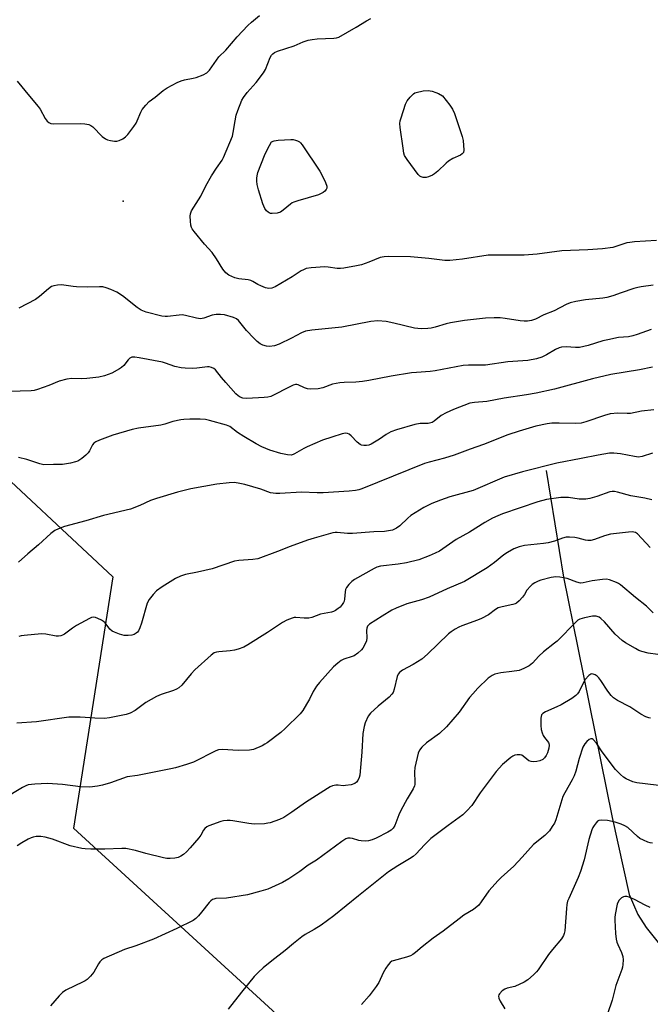
# Model space of a CAD drawing. Units: inches. Extents: x 1339762 to 1345762, y 529445 to 533445.
# Drawn here: x 1343278 to 1343500, y 531249 to 531597 of the extents above; entities that cross this region are included whole.
import ezdxf

# ---------------------------------------------------------------- set-up
doc = ezdxf.new("R2010")
doc.units = ezdxf.units.IN
doc.header["$MEASUREMENT"] = 0
for name, color, linetype in [('ELEV-Spot Elevation', 7, 'Continuous'), ('HYDRO-Single Line Stream', 4, 'Continuous'), ('NTRL-Pasture Land', 2, 'Continuous'), ('Undefined', 1, 'Continuous')]:
    doc.layers.add(name, color=color, linetype=linetype)

msp = doc.modelspace()

# ---------------------------------------------------------------- linework, layer by layer
at = {"layer": 'ELEV-Spot Elevation'}
msp.add_point((1343314.43, 531532.88, 346.78), dxfattribs=at)
at = {"layer": 'HYDRO-Single Line Stream'}
msp.add_lwpolyline([(1343463.74, 531437.69), (1343469.81, 531400.08), (1343474.84, 531375.16), (1343486.98, 531315.14), (1343493.05, 531288.01), (1343496, 531280.93), (1343498.96, 531276.36), (1343503.24, 531271.05), (1343508.55, 531265.31), (1343523.61, 531246.73), (1343552.24, 531222.12), (1343578.36, 531202.67), (1343601.82, 531188.24), (1343616.87, 531179.4), (1343624.1, 531174.09), (1343627.5, 531171.44), (1343631.63, 531168.35), (1343636.06, 531164.96), (1343639.45, 531162.45), (1343641.52, 531159.95), (1343643.14, 531157.59), (1343645.21, 531148.05)], dxfattribs=at)
at = {"layer": 'NTRL-Pasture Land'}
msp.add_lwpolyline([(1343384.02, 531231.61), (1343322.64, 531162.51), (1343139.52, 531308.79), (1343262.17, 531445.66), (1343310.78, 531400.18), (1343296.98, 531311.41)], close=True, dxfattribs=at)
at = {"layer": 'Undefined'}
for points, elevation in [([(1343277.07, 531575.21), (1343281.42, 531569.9), (1343284.51, 531566.35), (1343285.15, 531565.37), (1343286.97, 531562.03), (1343287.65, 531561.17), (1343288.24, 531560.65), (1343288.9, 531560.33), (1343289.91, 531560.15), (1343299.5, 531560.31), (1343300.93, 531560.19), (1343302.31, 531559.92), (1343303.07, 531559.63), (1343303.76, 531559.14), (1343307.06, 531555.76), (1343308.19, 531554.86), (1343308.95, 531554.56), (1343310.05, 531554.31), (1343311.45, 531554.09), (1343312.28, 531554.06), (1343313.08, 531554.25), (1343314.35, 531554.91), (1343315.31, 531555.56), (1343316.12, 531556.39), (1343318.22, 531559.24), (1343319.04, 531560.47), (1343319.42, 531561.21), (1343320.69, 531564.25), (1343321.19, 531565.23), (1343322.42, 531566.82), (1343323.64, 531568.05), (1343325.7, 531569.63), (1343328.59, 531572.01), (1343330.04, 531572.89), (1343333.57, 531574.79), (1343334.93, 531575.38), (1343336.05, 531575.74), (1343339.11, 531576.25), (1343340.22, 531576.55), (1343342.69, 531577.47), (1343343.94, 531578.15), (1343344.89, 531579.18), (1343348.27, 531583.83), (1343350.72, 531586.23), (1343354.66, 531590.96), (1343358.47, 531594.88), (1343359.74, 531596.06), (1343362.61, 531598.44)], 346), ([(1343502.66, 531518.98), (1343494.88, 531518.51), (1343493.2, 531518.32), (1343492.19, 531518.1), (1343487.22, 531516.56), (1343483.56, 531516.03), (1343478.38, 531515.64), (1343469.2, 531515.3), (1343460.54, 531514.19), (1343455.96, 531513.8), (1343451.67, 531513.75), (1343445.58, 531513.82), (1343443.26, 531513.74), (1343434.17, 531512.42), (1343429.71, 531511.88), (1343427.98, 531511.96), (1343422.35, 531512.64), (1343415.9, 531513.24), (1343408.15, 531513.36), (1343406.5, 531513.26), (1343405.15, 531512.96), (1343401.17, 531511.29), (1343398.5, 531510.39), (1343396.82, 531510.01), (1343392.27, 531509.18), (1343391.12, 531509.04), (1343390, 531509.06), (1343386.81, 531509.58), (1343385.66, 531509.65), (1343380.78, 531509.31), (1343379.09, 531509.03), (1343378.04, 531508.64), (1343377.28, 531508.26), (1343374.04, 531506.2), (1343368.14, 531502.65), (1343366.86, 531502.16), (1343365.81, 531502.02), (1343364.69, 531502.27), (1343363.03, 531502.93), (1343361.96, 531503.46), (1343360.26, 531504.53), (1343359.56, 531504.84), (1343358.52, 531505.08), (1343355.26, 531505.47), (1343353.85, 531505.84), (1343351.72, 531506.78), (1343350.63, 531507.58), (1343349.6, 531508.8), (1343347.39, 531512.45), (1343345.82, 531514.79), (1343343.13, 531517.73), (1343339.52, 531522.12), (1343338.83, 531523.08), (1343338.57, 531523.59), (1343338.34, 531524.4), (1343338.17, 531525.82), (1343338.08, 531527.54), (1343338.17, 531528.37), (1343338.6, 531529.42), (1343341.81, 531534.65), (1343343.67, 531538.27), (1343345.65, 531541.86), (1343347.34, 531544.57), (1343349.37, 531547.29), (1343349.92, 531548.34), (1343353, 531555.77), (1343353.33, 531557.15), (1343353.96, 531561.24), (1343354.37, 531563.24), (1343354.92, 531564.92), (1343356.34, 531568.48), (1343356.92, 531569.46), (1343358.24, 531571.3), (1343361.34, 531574.81), (1343363.99, 531578.15), (1343364.63, 531579.39), (1343366.35, 531583.63), (1343366.76, 531584.38), (1343367.28, 531584.94), (1343367.91, 531585.36), (1343368.9, 531585.8), (1343374.82, 531587.78), (1343377.93, 531589.12), (1343379.76, 531589.73), (1343381.16, 531590), (1343382.87, 531590.19), (1343388.84, 531590.41), (1343389.7, 531590.52), (1343390.52, 531590.77), (1343396.72, 531594.3), (1343400.35, 531596.58), (1343401.8, 531597.39)], 348), ([(1343501.46, 531503.18), (1343497.2, 531502.65), (1343496.07, 531502.42), (1343494.65, 531502), (1343490.13, 531500.52), (1343487.27, 531499.41), (1343485.15, 531498.8), (1343483.76, 531498.58), (1343477.61, 531498.06), (1343474.17, 531497.4), (1343472.19, 531496.94), (1343470.72, 531496.35), (1343466.54, 531494.11), (1343462.92, 531492.67), (1343459.97, 531491.24), (1343458.58, 531490.77), (1343457.14, 531490.47), (1343455.99, 531490.44), (1343454.54, 531490.55), (1343449.19, 531491.42), (1343447.43, 531491.64), (1343445.42, 531491.69), (1343442.28, 531491.6), (1343434.89, 531490.68), (1343429.91, 531489.87), (1343428.48, 531489.54), (1343424.56, 531488.32), (1343423.11, 531487.97), (1343421.95, 531487.87), (1343419.9, 531487.83), (1343418.44, 531487.86), (1343417.29, 531488), (1343409.98, 531489.82), (1343407.25, 531490.33), (1343404.32, 531490.59), (1343401.86, 531490.38), (1343391.65, 531488.36), (1343381.03, 531487.33), (1343378.81, 531486.98), (1343377.4, 531486.42), (1343373.82, 531484.49), (1343369.45, 531482.37), (1343367.82, 531481.83), (1343366.11, 531481.55), (1343365.05, 531481.67), (1343363.76, 531482.04), (1343362.82, 531482.53), (1343361.73, 531483.32), (1343360.51, 531484.5), (1343357.98, 531487.21), (1343355.21, 531490.71), (1343354.43, 531491.34), (1343353.4, 531491.81), (1343350.22, 531492.68), (1343348.77, 531492.89), (1343347.33, 531492.81), (1343345.91, 531492.58), (1343342.88, 531491.51), (1343341.77, 531491.33), (1343340.34, 531491.5), (1343336.41, 531492.49), (1343335.3, 531492.67), (1343334.17, 531492.61), (1343330.13, 531492.08), (1343329.25, 531492.08), (1343328.13, 531492.27), (1343322.6, 531493.71), (1343320.82, 531494.42), (1343319.44, 531495.3), (1343314.18, 531499.39), (1343312.22, 531500.67), (1343311.2, 531501.25), (1343310.13, 531501.72), (1343308.47, 531502.3), (1343307.34, 531502.57), (1343306.16, 531502.63), (1343302, 531502.49), (1343297.97, 531502.58), (1343296.82, 531502.68), (1343292.75, 531503.3), (1343291.34, 531503.24), (1343289.96, 531502.99), (1343289.22, 531502.69), (1343288.09, 531501.95), (1343284.91, 531499.16), (1343283.59, 531498.17), (1343277.61, 531495.05)], 346), ([(1343500.73, 531487.57), (1343495.86, 531485.76), (1343494.28, 531485.27), (1343492.71, 531484.97), (1343489.2, 531484.66), (1343485.45, 531483.95), (1343483.76, 531483.52), (1343478.54, 531481.91), (1343475.53, 531481.23), (1343474.11, 531481.15), (1343470.73, 531481.43), (1343469.09, 531481.32), (1343468.31, 531481.08), (1343467.04, 531480.5), (1343463.78, 531478.55), (1343462.23, 531477.81), (1343460.35, 531477.19), (1343457.28, 531476.56), (1343450.14, 531476.1), (1343442.34, 531474.97), (1343436.32, 531474.93), (1343434.45, 531474.82), (1343424.5, 531472.89), (1343422.78, 531472.71), (1343417.91, 531472.4), (1343416.18, 531472.2), (1343408.98, 531471.06), (1343401.18, 531469.54), (1343398.85, 531469.17), (1343396.5, 531468.92), (1343392.4, 531468.87), (1343390.91, 531468.73), (1343388.33, 531468.18), (1343384.94, 531466.92), (1343383.25, 531466.64), (1343380.66, 531466.46), (1343379.53, 531466.53), (1343378.47, 531466.9), (1343376.25, 531467.97), (1343375.75, 531468.1), (1343375.25, 531468.11), (1343374.49, 531467.9), (1343373.72, 531467.56), (1343366.59, 531463.92), (1343365.54, 531463.61), (1343364.17, 531463.47), (1343358.14, 531463.18), (1343356.74, 531463.33), (1343355.72, 531463.69), (1343355.05, 531464.14), (1343354.27, 531464.84), (1343350.64, 531468.81), (1343349.14, 531470.58), (1343347.09, 531473.31), (1343346.41, 531473.81), (1343345.62, 531474.16), (1343344.78, 531474.36), (1343344.2, 531474.37), (1343340.43, 531473.88), (1343339.01, 531473.79), (1343336.38, 531473.85), (1343334.92, 531473.96), (1343332.73, 531474.48), (1343329.42, 531475.64), (1343328.29, 531475.95), (1343320.11, 531477.52), (1343318.63, 531477.75), (1343317.51, 531477.72), (1343316.81, 531477.4), (1343316.24, 531476.82), (1343314.68, 531474.82), (1343313.87, 531474.09), (1343313.18, 531473.62), (1343310.44, 531472.16), (1343307.93, 531471.23), (1343305.93, 531470.73), (1343301.65, 531470.26), (1343299.94, 531470.16), (1343296.3, 531470.25), (1343294.6, 531470.05), (1343291.89, 531469.27), (1343288.24, 531467.78), (1343284.19, 531466.32), (1343283.1, 531466.02), (1343281.98, 531465.89), (1343274.29, 531465.69)], 344), ([(1343501.24, 531474.19), (1343496.67, 531473.27), (1343486.5, 531471.63), (1343480.07, 531470.17), (1343466.62, 531466.44), (1343460.14, 531465), (1343456.72, 531464.41), (1343448.92, 531463.24), (1343442.82, 531462.17), (1343438.38, 531461.79), (1343436.77, 531461.48), (1343431.06, 531459.29), (1343428.42, 531458.11), (1343426.68, 531457.15), (1343424.18, 531455.2), (1343423.46, 531454.75), (1343423.02, 531454.57), (1343422.04, 531454.36), (1343419.24, 531454.29), (1343417.35, 531454.02), (1343410.85, 531452.05), (1343408.9, 531451.37), (1343407.21, 531450.46), (1343404.95, 531448.85), (1343403.2, 531447.76), (1343401.92, 531447.05), (1343401.12, 531446.73), (1343400.27, 531446.61), (1343399.41, 531446.61), (1343398.58, 531446.74), (1343398.09, 531446.95), (1343397.05, 531447.76), (1343394.89, 531450), (1343394.26, 531450.54), (1343393.62, 531450.86), (1343392.88, 531450.9), (1343391.76, 531450.66), (1343388.04, 531449.52), (1343384.81, 531448.4), (1343379.33, 531446.08), (1343378.26, 531445.55), (1343374.92, 531443.61), (1343374.39, 531443.37), (1343373.71, 531443.19), (1343372.39, 531443.26), (1343370.14, 531443.79), (1343366.24, 531444.95), (1343363.4, 531446.11), (1343361.4, 531447.15), (1343357.07, 531449.78), (1343354.83, 531451.21), (1343352.1, 531453.23), (1343350.87, 531453.79), (1343344.95, 531455.46), (1343343.55, 531455.76), (1343341.59, 531455.86), (1343338, 531455.82), (1343335.91, 531455.76), (1343334.78, 531455.62), (1343332.03, 531455.08), (1343329.17, 531454.08), (1343327.74, 531453.71), (1343319.88, 531452.69), (1343317.61, 531452.27), (1343310.87, 531450.28), (1343306.13, 531448.48), (1343304.79, 531447.9), (1343304.09, 531447.42), (1343303.59, 531446.79), (1343302.58, 531444.72), (1343302.11, 531443.99), (1343301.29, 531443.14), (1343299.93, 531441.97), (1343299.21, 531441.46), (1343298.42, 531441.06), (1343297.59, 531440.78), (1343295.88, 531440.37), (1343293.01, 531439.86), (1343289.87, 531439.88), (1343286.43, 531439.75), (1343285.01, 531440.06), (1343280.52, 531441.64), (1343277.54, 531442.37)], 342), ([(1343501.67, 531459.23), (1343497.3, 531458.75), (1343493.41, 531457.9), (1343492.33, 531457.86), (1343488.94, 531457.97), (1343486.31, 531457.74), (1343484.32, 531457.19), (1343477.73, 531454.88), (1343476.1, 531454.51), (1343474.13, 531454.39), (1343468.27, 531454.52), (1343465.71, 531454.48), (1343464.02, 531454.23), (1343460.11, 531453.36), (1343454.19, 531451.67), (1343450.16, 531450.39), (1343441.62, 531446.9), (1343436.95, 531445.32), (1343431.27, 531443.15), (1343427.83, 531442.11), (1343422.46, 531440.73), (1343420.79, 531440.22), (1343398.67, 531431.32), (1343397.65, 531430.97), (1343396.49, 531430.72), (1343394.19, 531430.42), (1343384.99, 531429.86), (1343382.92, 531429.85), (1343377.44, 531430.05), (1343369.79, 531429.59), (1343368.33, 531429.58), (1343366.48, 531429.9), (1343363, 531431.12), (1343357.38, 531432.78), (1343355.09, 531433.31), (1343353.6, 531433.47), (1343351.86, 531433.36), (1343347.53, 531432.87), (1343338.39, 531431.24), (1343333.66, 531430.05), (1343326.21, 531427.87), (1343324.14, 531427.11), (1343320.35, 531425.38), (1343317.08, 531424.06), (1343307.53, 531421.8), (1343301.32, 531419.92), (1343293.77, 531417.96), (1343291.62, 531417.17), (1343290.36, 531416.52), (1343288.95, 531415.45), (1343284.64, 531411.5), (1343280.77, 531408.29), (1343277.59, 531405.36)], 340), ([(1343501.27, 531443.89), (1343497.56, 531442.67), (1343496.25, 531442.47), (1343494.82, 531442.65), (1343489.94, 531443.68), (1343487.57, 531443.92), (1343486.09, 531443.86), (1343482, 531443.21), (1343476.09, 531441.95), (1343467.44, 531440.29), (1343455.34, 531437.29), (1343448.89, 531435.39), (1343437.92, 531430.72), (1343429.73, 531428.5), (1343426.37, 531427.32), (1343423.38, 531426.07), (1343420.56, 531424.64), (1343416.02, 531421.84), (1343414.88, 531420.95), (1343412.07, 531418.15), (1343410.87, 531417.33), (1343409.55, 531416.72), (1343408.12, 531416.38), (1343406.66, 531416.17), (1343402.93, 531416.07), (1343395.38, 531415.49), (1343393.63, 531415.5), (1343389.99, 531415.86), (1343389.22, 531415.84), (1343388.41, 531415.72), (1343381.8, 531413.84), (1343379.49, 531413.11), (1343373.34, 531410.92), (1343368.86, 531409.13), (1343361.95, 531406.58), (1343360.25, 531406.26), (1343355.26, 531405.94), (1343353.79, 531405.73), (1343345.89, 531403.01), (1343340.72, 531401.85), (1343336.48, 531401.02), (1343334.66, 531400.45), (1343332.94, 531399.59), (1343328.24, 531396.69), (1343326.25, 531395.21), (1343325.07, 531393.98), (1343323.66, 531392.14), (1343322.95, 531390.9), (1343320.93, 531383.86), (1343320.35, 531382.17), (1343319.88, 531381.11), (1343319.57, 531380.65), (1343319.08, 531380.24), (1343318.34, 531379.88), (1343317.53, 531379.62), (1343316.18, 531379.43), (1343314.84, 531379.5), (1343313.2, 531379.96), (1343311.35, 531380.65), (1343310.63, 531381.06), (1343309.8, 531381.76), (1343308.13, 531383.89), (1343307.54, 531384.44), (1343306.8, 531384.89), (1343305.47, 531385.52), (1343304.66, 531385.81), (1343303.86, 531385.93), (1343303.34, 531385.83), (1343302.57, 531385.51), (1343298.02, 531382.98), (1343296.55, 531382.05), (1343293.77, 531379.98), (1343293.05, 531379.55), (1343292.52, 531379.36), (1343291.68, 531379.24), (1343290.82, 531379.24), (1343287.13, 531379.97), (1343285.62, 531380.06), (1343279.57, 531379.53), (1343278.43, 531379.37), (1343277.61, 531379.16)], 338), ([(1343500.96, 531427.43), (1343498.47, 531427.94), (1343493.54, 531428.79), (1343488.91, 531430.15), (1343487.8, 531430.34), (1343487.01, 531430.32), (1343486.22, 531430.18), (1343481.63, 531428.53), (1343479.08, 531427.88), (1343477.66, 531427.61), (1343476.81, 531427.57), (1343475.4, 531427.66), (1343471.61, 531428.19), (1343468.83, 531428.24), (1343463.86, 531427.53), (1343460.72, 531426.71), (1343448.31, 531422.39), (1343446.6, 531421.71), (1343444.83, 531420.88), (1343442.12, 531419.42), (1343436.71, 531416.01), (1343431.99, 531413.43), (1343427.26, 531410.1), (1343426.03, 531409.31), (1343424.53, 531408.52), (1343422.48, 531407.59), (1343418.78, 531406.25), (1343414.44, 531405.12), (1343411.5, 531404.65), (1343405.28, 531403.94), (1343404.01, 531403.6), (1343403.02, 531403.16), (1343396.03, 531399.21), (1343395.11, 531398.52), (1343394.11, 531397.53), (1343393.24, 531396.46), (1343392.9, 531395.73), (1343392.77, 531394.89), (1343392.6, 531392.25), (1343392.44, 531391.57), (1343392.25, 531391.12), (1343391.77, 531390.4), (1343391.01, 531389.51), (1343390.37, 531388.95), (1343389.44, 531388.31), (1343388.7, 531387.92), (1343387.97, 531387.66), (1343384.08, 531386.95), (1343381, 531385.86), (1343379.94, 531385.57), (1343378.34, 531385.54), (1343375.38, 531385.84), (1343374.85, 531385.81), (1343374.05, 531385.61), (1343372.21, 531384.84), (1343370.69, 531384.06), (1343365.41, 531380.57), (1343358.48, 531376.17), (1343357, 531375.36), (1343355.09, 531374.64), (1343353.7, 531374.25), (1343352.26, 531374.05), (1343348.2, 531373.72), (1343347.35, 531373.58), (1343346.61, 531373.31), (1343345.51, 531372.53), (1343339.8, 531367.35), (1343338.49, 531365.91), (1343335.16, 531361.95), (1343334.11, 531360.99), (1343333.34, 531360.54), (1343332.27, 531360.06), (1343327.84, 531358.58), (1343326.25, 531357.89), (1343322.49, 531355.76), (1343318.71, 531353.01), (1343316.9, 531352.05), (1343315.52, 531351.55), (1343309.67, 531350.45), (1343307.91, 531350.2), (1343304.45, 531350.27), (1343299.26, 531350.62), (1343295.31, 531350.62), (1343283.85, 531348.94), (1343276.9, 531348.51)], 336), ([(1343500.45, 531410.52), (1343495.88, 531415.39), (1343495.19, 531415.83), (1343494.69, 531416), (1343494.16, 531416.06), (1343492.77, 531415.99), (1343486.42, 531415.3), (1343484.3, 531414.67), (1343480.81, 531413.38), (1343479.46, 531413.08), (1343478.4, 531413.06), (1343477.6, 531413.16), (1343474.95, 531413.86), (1343473.85, 531414.05), (1343471.91, 531414.2), (1343470.81, 531414.16), (1343469.52, 531413.83), (1343466.62, 531412.75), (1343464.47, 531412.2), (1343462.76, 531411.95), (1343456.08, 531411.23), (1343454.19, 531410.81), (1343452.35, 531410.09), (1343450.01, 531408.79), (1343448.83, 531407.97), (1343445.48, 531405.3), (1343442.86, 531403.42), (1343434.85, 531398.6), (1343428.74, 531395.98), (1343422.38, 531392.98), (1343419.7, 531392.11), (1343414.56, 531390.69), (1343410.83, 531389.16), (1343409.29, 531388.38), (1343405.82, 531386.35), (1343401.43, 531383.51), (1343400.66, 531382.75), (1343400.4, 531382.08), (1343400.33, 531381.26), (1343400.41, 531378.67), (1343400.27, 531377.56), (1343399.48, 531375.78), (1343399.05, 531375.05), (1343398.54, 531374.39), (1343397.29, 531373.26), (1343395.92, 531372.34), (1343395.24, 531372.05), (1343392.36, 531371.1), (1343391.33, 531370.59), (1343390.19, 531369.74), (1343388.68, 531368.43), (1343383.75, 531362.92), (1343382.69, 531361.57), (1343381.49, 531359.71), (1343380.19, 531356.98), (1343379.18, 531355.21), (1343377.81, 531352.96), (1343376.92, 531351.8), (1343371.62, 531346.63), (1343370.1, 531345.24), (1343365.23, 531341.51), (1343364.5, 531341.04), (1343363.45, 531340.51), (1343360.44, 531339.25), (1343359.04, 531338.92), (1343355.02, 531338.84), (1343349.46, 531339.17), (1343348.08, 531339.06), (1343347.14, 531338.71), (1343339.26, 531334.79), (1343338.17, 531334.34), (1343336.8, 531333.9), (1343332.93, 531332.77), (1343331.25, 531332.36), (1343319.49, 531330.03), (1343315.93, 531329.57), (1343309.95, 531327.45), (1343307.12, 531326.6), (1343305.45, 531326.23), (1343302.66, 531325.92), (1343299.43, 531325.98), (1343293.06, 531326.79), (1343287.77, 531327.19), (1343283.32, 531326.97), (1343280.98, 531326.7), (1343280.17, 531326.42), (1343278.89, 531325.74), (1343272.11, 531321.72)], 334), ([(1343501.48, 531387.5), (1343499.06, 531389.85), (1343495.28, 531392.89), (1343489.96, 531397.37), (1343489.24, 531397.84), (1343488.48, 531398.2), (1343486.11, 531399.11), (1343485.02, 531399.31), (1343483.61, 531399.24), (1343479.91, 531398.74), (1343476.77, 531398.04), (1343475.79, 531397.98), (1343474.54, 531398.25), (1343471.1, 531399.58), (1343468.53, 531400.09), (1343467.09, 531400.22), (1343465.42, 531399.96), (1343461.83, 531399.03), (1343460.86, 531398.63), (1343459.69, 531398.03), (1343458.8, 531397.45), (1343458.18, 531396.93), (1343456.91, 531395.5), (1343456.04, 531394), (1343455.34, 531393.04), (1343454.16, 531391.7), (1343453.29, 531390.93), (1343452.8, 531390.65), (1343451.99, 531390.39), (1343448.23, 531389.63), (1343446.83, 531389.19), (1343445.86, 531388.63), (1343443.31, 531386.81), (1343440.84, 531385.44), (1343439.49, 531384.88), (1343433.92, 531382.87), (1343432.87, 531382.38), (1343431.64, 531381.68), (1343430.19, 531380.78), (1343429.3, 531380.08), (1343421.81, 531372.83), (1343419.85, 531371.08), (1343416.82, 531369.25), (1343412.98, 531367.25), (1343412.52, 531366.93), (1343411.96, 531366.39), (1343411.51, 531365.77), (1343411.17, 531365.01), (1343410.09, 531360.46), (1343409.7, 531359.39), (1343409.31, 531358.72), (1343408.36, 531357.69), (1343404.39, 531354.51), (1343401.72, 531352.04), (1343400.92, 531350.93), (1343399.83, 531348.67), (1343399.44, 531347.34), (1343399.04, 531344.86), (1343398.7, 531338.28), (1343397.92, 531330.09), (1343397.69, 531329.28), (1343397.24, 531328.3), (1343396.82, 531327.65), (1343396.24, 531327.16), (1343394.92, 531326.75), (1343392.92, 531326.46), (1343392.06, 531326.43), (1343390.31, 531326.65), (1343389.46, 531326.61), (1343388.35, 531326.33), (1343387.54, 531326.01), (1343386.54, 531325.43), (1343378.83, 531320.45), (1343373.96, 531317.08), (1343371.11, 531315.23), (1343369.58, 531314.48), (1343366.3, 531313.35), (1343365.46, 531313.14), (1343364.28, 531312.98), (1343360.71, 531312.79), (1343358.78, 531313.03), (1343353.1, 531314), (1343352.24, 531314.09), (1343351.16, 531314.09), (1343349.82, 531313.96), (1343348.97, 531313.77), (1343344.74, 531312.29), (1343343.96, 531311.9), (1343343.33, 531311.35), (1343342.82, 531310.67), (1343341.84, 531308.91), (1343341.18, 531307.96), (1343338.13, 531304.48), (1343336.81, 531303.12), (1343335.72, 531302.13), (1343334.79, 531301.48), (1343333.82, 531301.07), (1343332.75, 531300.81), (1343331.07, 531300.66), (1343329.89, 531300.72), (1343328.73, 531300.89), (1343322.5, 531302.47), (1343318.84, 531303.53), (1343315.45, 531304.2), (1343314.02, 531304.26), (1343307.97, 531304.06), (1343303.03, 531304.05), (1343301, 531304.08), (1343299.83, 531304.22), (1343295.76, 531305.16), (1343289.51, 531307.49), (1343286.92, 531308.23), (1343285.38, 531308.5), (1343283.8, 531308.49), (1343282.76, 531308.29), (1343282, 531308.05), (1343280.95, 531307.56), (1343278.67, 531306.29), (1343277.01, 531305.14)], 332), ([(1343503.09, 531372.71), (1343499.67, 531373.23), (1343497.48, 531373.78), (1343496.46, 531374.18), (1343495.18, 531374.85), (1343491.69, 531376.89), (1343490.5, 531377.73), (1343488.08, 531379.9), (1343484.24, 531384.29), (1343483.03, 531385.49), (1343482.36, 531385.97), (1343481.4, 531386.28), (1343480.08, 531386.35), (1343477.23, 531385.74), (1343475.62, 531385.26), (1343474.92, 531384.86), (1343474.27, 531384.3), (1343467.54, 531377.46), (1343466.66, 531376.71), (1343462.77, 531373.74), (1343461.12, 531372.17), (1343458.84, 531369.68), (1343457.77, 531368.81), (1343455.79, 531367.76), (1343454.22, 531367.16), (1343451.61, 531366.71), (1343447.66, 531366.27), (1343445.65, 531365.84), (1343444.64, 531365.37), (1343443.26, 531364.41), (1343439.61, 531360.88), (1343437.82, 531358.91), (1343436.71, 531357.54), (1343432.96, 531352.45), (1343428.56, 531347.21), (1343426.06, 531344.88), (1343421.51, 531341.61), (1343419.9, 531340.01), (1343419.03, 531338.92), (1343418.55, 531337.96), (1343417.42, 531332.88), (1343417.2, 531331.17), (1343417.4, 531327.67), (1343417.35, 531326.89), (1343417.22, 531326.38), (1343416.73, 531325.33), (1343414.64, 531321.76), (1343412.39, 531317.66), (1343411.72, 531316.09), (1343410.33, 531312.34), (1343409.73, 531311.38), (1343409, 531310.69), (1343407.8, 531309.97), (1343403.68, 531307.94), (1343402.32, 531307.35), (1343401.02, 531306.98), (1343399.9, 531306.87), (1343398.46, 531306.94), (1343397.61, 531307.11), (1343395.39, 531307.78), (1343394.55, 531307.93), (1343393.79, 531307.89), (1343393.03, 531307.63), (1343391.58, 531306.68), (1343382.63, 531300.18), (1343379.7, 531298.33), (1343376.83, 531296.11), (1343372.93, 531293.56), (1343370.67, 531292.23), (1343365.52, 531289.94), (1343363.01, 531289.15), (1343358.28, 531287.9), (1343350.98, 531286.75), (1343347.2, 531286.55), (1343346.44, 531286.39), (1343345.99, 531286.21), (1343345.35, 531285.75), (1343344.78, 531285.14), (1343342.13, 531281.74), (1343341.04, 531280.47), (1343340.06, 531279.5), (1343339.17, 531278.84), (1343333.45, 531276.02), (1343325.14, 531272.27), (1343318.98, 531269.88), (1343314.9, 531268.58), (1343307.59, 531265.37), (1343306.91, 531264.92), (1343306.25, 531264.24), (1343305.78, 531263.53), (1343304.06, 531260.54), (1343302.99, 531259.21), (1343301.8, 531258), (1343301.1, 531257.52), (1343300.33, 531257.11), (1343294.23, 531254.22), (1343293.02, 531253.44), (1343291.84, 531252.19), (1343288.87, 531248.63)], 330), ([(1343500.53, 531350.29), (1343499.98, 531350.4), (1343498.91, 531350.79), (1343497.06, 531351.69), (1343493.25, 531354.3), (1343488.87, 531356.57), (1343487.45, 531357.48), (1343486.64, 531358.23), (1343485.42, 531359.76), (1343483.04, 531363.55), (1343482.32, 531364.5), (1343481.69, 531365.06), (1343481.02, 531365.54), (1343480.33, 531365.87), (1343479.88, 531365.94), (1343479.44, 531365.8), (1343478.81, 531365.35), (1343477.45, 531363.92), (1343476.84, 531362.93), (1343475.34, 531359.73), (1343474.73, 531358.82), (1343474.16, 531358.24), (1343472.75, 531357.26), (1343469.05, 531355.01), (1343467.48, 531354.25), (1343463.46, 531352.51), (1343462.5, 531351.95), (1343462.06, 531351.4), (1343461.82, 531350.33), (1343461.79, 531347.67), (1343461.94, 531346.23), (1343462.25, 531345.15), (1343462.69, 531344.13), (1343463.13, 531343.44), (1343464.48, 531341.72), (1343464.7, 531341.27), (1343464.8, 531340.79), (1343464.68, 531339.72), (1343464.19, 531338.09), (1343463.75, 531337.05), (1343463.15, 531336.22), (1343462.48, 531335.71), (1343461.46, 531335.22), (1343460.36, 531334.97), (1343459.25, 531334.87), (1343458.44, 531334.96), (1343457.65, 531335.26), (1343456.93, 531335.75), (1343455.58, 531336.9), (1343455.09, 531337.17), (1343454.58, 531337.3), (1343453.5, 531337.34), (1343452.7, 531337.21), (1343451.94, 531336.87), (1343451.24, 531336.38), (1343448.33, 531333.94), (1343446.02, 531331.47), (1343440.47, 531323.88), (1343437.46, 531319.44), (1343435.77, 531317.5), (1343434.36, 531316.08), (1343429.14, 531312.39), (1343423.05, 531307.73), (1343420.77, 531305.51), (1343417.85, 531302.35), (1343416.74, 531301.38), (1343415.54, 531300.57), (1343411.4, 531298.12), (1343408.14, 531295.98), (1343397.44, 531287.52), (1343388.76, 531280.41), (1343384.33, 531277.19), (1343381.82, 531275.62), (1343378.67, 531273.82), (1343377.5, 531273), (1343374.53, 531270.68), (1343371.64, 531268.24), (1343366.91, 531264.57), (1343363.9, 531262.1), (1343362.19, 531260.6), (1343360.67, 531258.98), (1343356.17, 531253.55), (1343351.49, 531247.47)], 328), ([(1343506.36, 531326.17), (1343495.67, 531327.43), (1343494.28, 531327.79), (1343491.97, 531328.84), (1343491.01, 531329.42), (1343489.95, 531330.35), (1343488.2, 531332.2), (1343486.62, 531334.09), (1343483.24, 531338.68), (1343481.45, 531341.45), (1343480.32, 531342.71), (1343479.92, 531342.95), (1343479.51, 531342.99), (1343478.88, 531342.7), (1343478.05, 531342.03), (1343477.3, 531341.22), (1343476.7, 531340.07), (1343475.41, 531335.98), (1343474.16, 531331.5), (1343473.63, 531329.96), (1343472.93, 531328.48), (1343470.28, 531323.87), (1343469.64, 531322.61), (1343467.08, 531314.34), (1343466.64, 531313.24), (1343465.88, 531311.98), (1343464.86, 531310.54), (1343464.12, 531309.64), (1343463.28, 531308.88), (1343459.26, 531305.66), (1343455.27, 531301.18), (1343452.25, 531298.01), (1343447.8, 531293.95), (1343446.79, 531292.93), (1343443.53, 531289.26), (1343440.82, 531285.4), (1343439.91, 531284.28), (1343438.02, 531282.67), (1343434.69, 531280.66), (1343432.98, 531279.45), (1343427.34, 531275.09), (1343423.87, 531272.57), (1343419.98, 531269.48), (1343417.58, 531267.46), (1343416.7, 531266.83), (1343415.83, 531266.37), (1343414.45, 531265.87), (1343409.76, 531264.61), (1343409.25, 531264.4), (1343408.63, 531264), (1343407.92, 531263.21), (1343407.19, 531262.02), (1343406.25, 531260.28), (1343404.64, 531256.95), (1343403.73, 531255.48), (1343401.22, 531252.24), (1343398.55, 531249.2)], 326), ([(1343501.23, 531306.13), (1343500.41, 531306.24), (1343499.61, 531306.48), (1343498.05, 531307.15), (1343496.8, 531307.8), (1343495.89, 531308.49), (1343492.47, 531311.64), (1343491.51, 531312.25), (1343490.2, 531312.83), (1343488.05, 531313.58), (1343485.34, 531314.14), (1343483.08, 531314.28), (1343482.32, 531314.12), (1343481.88, 531313.86), (1343481.31, 531313.3), (1343480.62, 531312.41), (1343480.19, 531311.67), (1343479.85, 531310.84), (1343478.76, 531307.45), (1343477.13, 531300.28), (1343475.85, 531296.13), (1343475, 531293.96), (1343471.65, 531286.62), (1343471.28, 531285.59), (1343471.04, 531284.48), (1343470.87, 531283), (1343470.24, 531275.13), (1343470.09, 531274.28), (1343469.84, 531273.54), (1343469.09, 531272.35), (1343465.93, 531268.55), (1343464.58, 531266.8), (1343460.83, 531261.37), (1343460.27, 531260.7), (1343459.2, 531259.68), (1343457.19, 531257.91), (1343455.99, 531257.07), (1343452.67, 531255.48), (1343449.9, 531254.86), (1343449.11, 531254.61), (1343448.2, 531254), (1343447.27, 531252.97), (1343447.01, 531252.52), (1343446.87, 531252.07), (1343447.01, 531251.35), (1343447.5, 531250.37), (1343449.14, 531247.62)], 324), ([(1343500.46, 531283.39), (1343498.62, 531284.23), (1343494.83, 531286.28), (1343492.98, 531287.02), (1343492.19, 531287.25), (1343491.42, 531287.3), (1343490.94, 531287.17), (1343490.28, 531286.79), (1343489.68, 531286.28), (1343489.34, 531285.86), (1343488.78, 531284.58), (1343488.06, 531280.95), (1343487.92, 531279.82), (1343487.91, 531278.94), (1343488.17, 531274.22), (1343488.41, 531272.23), (1343488.66, 531271.13), (1343488.94, 531270.31), (1343490.25, 531267.46), (1343490.71, 531266.08), (1343490.87, 531264.95), (1343490.79, 531263.23), (1343490.66, 531262.39), (1343490.41, 531261.56), (1343488.25, 531255.88), (1343487.05, 531250.68), (1343485.38, 531245.83)], 322)]:
    msp.add_lwpolyline(points, dxfattribs=dict(at, elevation=elevation))
at = {"layer": 'Undefined', "elevation": 350}
for points in [[(1343420.8, 531541.18), (1343420.31, 531541.23), (1343419.6, 531541.46), (1343419.17, 531541.71), (1343418.55, 531542.3), (1343414.66, 531547.53), (1343413.76, 531549.02), (1343413.51, 531549.85), (1343413.22, 531551.58), (1343412.17, 531558.88), (1343412.1, 531560.32), (1343412.24, 531561.19), (1343412.56, 531562.33), (1343414.11, 531567.11), (1343414.68, 531568.28), (1343415.7, 531569.6), (1343416.88, 531570.78), (1343417.32, 531571.08), (1343417.83, 531571.3), (1343420.37, 531571.81), (1343422.09, 531571.95), (1343423.43, 531571.72), (1343424.77, 531571.3), (1343425.71, 531570.85), (1343427.1, 531570.03), (1343429.69, 531566.82), (1343430.72, 531565.4), (1343431.42, 531563.8), (1343434.09, 531555.67), (1343434.37, 531554.25), (1343434.65, 531550.85), (1343434.55, 531550.1), (1343434.12, 531549.53), (1343433.43, 531549.11), (1343430.78, 531547.88), (1343429.29, 531547), (1343428.39, 531546.28), (1343425.45, 531543.44), (1343424.33, 531542.52), (1343423.56, 531542.09), (1343422.19, 531541.51), (1343421.35, 531541.25)], [(1343367.07, 531528.52), (1343366.5, 531528.56), (1343366, 531528.71), (1343365.58, 531528.94), (1343365.02, 531529.41), (1343364.43, 531530.33), (1343363.8, 531531.98), (1343362.21, 531536.9), (1343361.73, 531538.81), (1343361.61, 531539.91), (1343361.62, 531541), (1343361.73, 531541.83), (1343362.02, 531542.94), (1343364.37, 531549.03), (1343365.37, 531551.18), (1343366.78, 531553.85), (1343367.71, 531554.21), (1343369.16, 531554.43), (1343373.59, 531554.62), (1343374.45, 531554.6), (1343375.27, 531554.45), (1343376, 531554.16), (1343376.68, 531553.77), (1343377.09, 531553.45), (1343377.67, 531552.8), (1343383.82, 531543.45), (1343384.73, 531541.94), (1343385.86, 531539.5), (1343386.31, 531538.16), (1343386.29, 531537.43), (1343386.1, 531537.02), (1343385.62, 531536.42), (1343384.98, 531535.89), (1343384.33, 531535.52), (1343383.34, 531535.14), (1343376.06, 531533.03), (1343374.67, 531532.56), (1343374.15, 531532.31), (1343373.47, 531531.85), (1343370.91, 531529.65), (1343369.95, 531529.02), (1343368.84, 531528.67)]]:
    msp.add_lwpolyline(points, close=True, dxfattribs=at)

doc.saveas('drawing.dxf')
